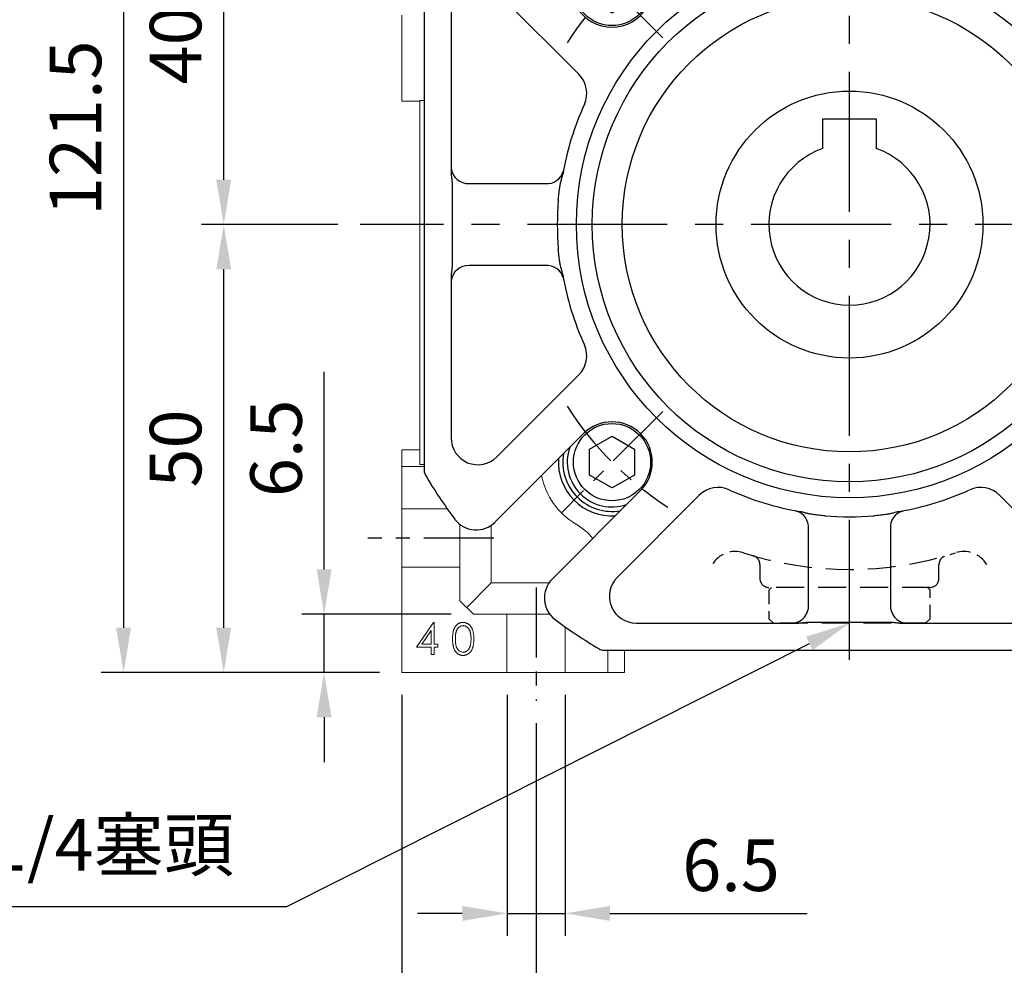
# Model space of a CAD drawing. Units: millimetres. Extents: x -18 to 766, y -10 to 490.
# Drawn here: x 187 to 297, y 112 to 218 of the extents above; entities that cross this region are included whole.
import ezdxf

# ---------------------------------------------------------------- set-up
doc = ezdxf.new("R2010")
doc.units = ezdxf.units.MM
doc.header["$LTSCALE"] = 12.5
doc.linetypes.add('CENTER', pattern=[2, 1.25, -0.25, 0.25, -0.25])
doc.linetypes.add('HIDDEN', pattern=[0.375, 0.25, -0.125])
for name, color, linetype in [('CEN', 2, 'CENTER'), ('DIM', 3, 'Continuous'), ('HID', 6, 'HIDDEN'), ('MAIN', 7, 'Continuous')]:
    doc.layers.add(name, color=color, linetype=linetype)
doc.styles.get("Standard").update_dxf_attribs({"font": 'simplex.shx'})
doc.dimstyles.new('C', dxfattribs={"dimscale": 2.5, "dimtxt": 2.3, "dimasz": 2, "dimexe": 1, "dimexo": 1, "dimgap": 1, "dimtad": 1, "dimtoh": 1, "dimdec": 4, "dimdsep": 46, "dimtxsty": 'Standard', "dimcen": 0, "dimclrd": 256, "dimclre": 256, "dimclrt": 256, "dimadec": 0, "dimazin": 0, "dimtfac": 0.6, "dimtdec": 4, "dimtofl": 0, "dimtmove": 0, "dimatfit": 3, "dimfxl": 0, "dimtolj": 1, "dimarcsym": 0})
doc.dimstyles.new('L', dxfattribs={"dimscale": 2.5, "dimtxt": 2.3, "dimasz": 2, "dimexe": 1, "dimexo": 1, "dimgap": 1, "dimtad": 1, "dimdec": 4, "dimdsep": 46, "dimtxsty": 'Standard', "dimcen": 0, "dimclrd": 256, "dimclre": 256, "dimclrt": 256, "dimadec": 0, "dimazin": 0, "dimtfac": 0.6, "dimtdec": 4, "dimtmove": 0, "dimatfit": 3, "dimfxl": 0, "dimtolj": 1, "dimarcsym": 0})

# ---------------------------------------------------------------- blocks, each defined once
blk = doc.blocks.new('*U47')
at = {"layer": 'CEN', "ltscale": 0.5}
blk.add_line((-5.37, -5.37), (5.94, 5.94), dxfattribs=at)
blk.add_arc((-26.23, -26.23), 37.5, 32.7536, 57.2464, dxfattribs=at)
blk = doc.blocks.new('*U48')
at = {"color": 0, "linetype": 'ByBlock', "lineweight": -2}
for p, rotation in [((-26.23, 26.23), 89.99999999999999), ((-26.23, -26.23), 180), ((26.23, -26.23), 269.9999999999999)]:
    blk.add_blockref('*U47', p, dxfattribs=dict(at, rotation=rotation))
blk.add_blockref('*U47', (26.23, 26.23), dxfattribs=at)
blk = doc.blocks.new('*U42')
at = {"layer": 'MAIN'}
for p, q in [((27.45, 47.5), (-27.45, 47.5)), ((-5.93, 44.49), (-23.82, 44.49)), ((2.85, 44.37), (-2.85, 44.37)), ((23.82, 44.49), (5.93, 44.49)), ((-4.58, 33.95), (-4.58, 42.47)), ((4.58, 42.47), (4.58, 33.95)), ((-33.2, 39.57), (-23.33, 29.7)), ((-25.93, 39.39), (-16.77, 30.22)), ((16.77, 30.22), (25.93, 39.39)), ((23.33, 29.7), (33.2, 39.57)), ((-29.7, 23.33), (-39.57, 33.2)), ((39.57, 33.2), (29.7, 23.33)), ((-47.5, 27.45), (-47.5, -27.45)), ((47.5, -27.45), (47.5, 27.45)), ((-30.22, 16.77), (-39.39, 25.93)), ((39.39, 25.93), (30.22, 16.77)), ((-44.49, 23.82), (-44.49, 5.93)), ((44.49, 5.93), (44.49, 23.82)), ((-42.47, 4.58), (-33.95, 4.58)), ((33.95, 4.58), (42.47, 4.58)), ((-44.37, 2.85), (-44.37, -2.85)), ((44.37, -2.85), (44.37, 2.85)), ((-33.95, -4.58), (-42.47, -4.58)), ((42.47, -4.58), (33.95, -4.58)), ((-44.49, -5.93), (-44.49, -23.82)), ((44.49, -23.82), (44.49, -5.93)), ((-39.39, -25.93), (-30.22, -16.77)), ((30.22, -16.77), (39.39, -25.93)), ((-39.57, -33.2), (-29.7, -23.33)), ((29.7, -23.33), (39.57, -33.2)), ((-23.33, -29.7), (-33.2, -39.57)), ((-16.77, -30.22), (-25.93, -39.39)), ((25.93, -39.39), (16.77, -30.22)), ((33.2, -39.57), (23.33, -29.7)), ((-4.58, -42.47), (-4.58, -33.95)), ((4.58, -33.95), (4.58, -42.47)), ((-23.82, -44.49), (-5.93, -44.49)), ((-2.85, -44.37), (2.85, -44.37)), ((5.93, -44.49), (23.82, -44.49)), ((-27.45, -47.5), (27.45, -47.5))]:
    blk.add_line(p, q, dxfattribs=at)
for points in [[(-29.02, 25.07), (-26.52, 23.63), (-24.02, 25.07), (-24.02, 27.96), (-26.52, 29.4), (-29.02, 27.96)], [(29.02, 25.07), (26.52, 23.63), (24.02, 25.07), (24.02, 27.96), (26.52, 29.4), (29.02, 27.96)], [(-29.02, -25.07), (-26.52, -23.63), (-24.02, -25.07), (-24.02, -27.96), (-26.52, -29.4), (-29.02, -27.96)], [(29.02, -25.07), (26.52, -23.63), (24.02, -25.07), (24.02, -27.96), (26.52, -29.4), (29.02, -27.96)]]:
    blk.add_lwpolyline(points, close=True, dxfattribs=at)
for centre, radius in [((-26.52, 26.52), 4.31), ((26.52, 26.52), 4.31), ((0, 0), 30.5), ((0, 0), 28.72), ((0, 0), 25.38), ((-26.52, -26.52), 4.31), ((26.52, -26.52), 4.31)]:
    blk.add_circle(centre, radius, dxfattribs=at)
for centre, radius, start, end in [((0, 0), 55, 120.5584, 126.7073), ((-27.45, 46.5), 1, 90, 120.5584), ((27.45, 46.5), 1, 59.4416, 90), ((0, 0), 55, 53.2927, 59.4416), ((-31.08, 41.69), 3, 126.7073, 225), ((-23.82, 41.5), 2.99, 90, 225), ((-6.48, 42.57), 1.91, 357.0704, 84.7358), ((6.48, 42.57), 1.91, 95.2642, 182.9296), ((23.82, 41.5), 2.99, 315, 90), ((31.08, 41.69), 3, 315, 53.2927), ((-41.69, 31.08), 3, 45, 143.2927), ((-6.43, 33.77), 1.86, 285.0696, 5.3093), ((6.43, 33.77), 1.86, 174.6907, 254.9304), ((41.69, 31.08), 3, 36.7073, 135), ((0, 0), 55, 143.2927, 149.4416), ((-26.52, 26.52), 6, 86.4096, 183.5904), ((-26.52, 26.52), 5.5, 80.0968, 189.9032), ((0, 0), 32.51, 99.8854, 114.3834), ((0, 0), 32.63, 85.2322, 94.7678), ((0, 0), 32.51, 65.6166, 80.1146), ((26.52, 26.52), 5.5, 350.0968, 99.9032), ((26.52, 26.52), 6, 356.4096, 93.5904), ((0, 0), 55, 30.5584, 36.7073), ((-26.52, 26.52), 5, 70.8419, 199.1581), ((26.52, 26.52), 5, 340.8419, 109.1581), ((-26.52, 26.52), 4.5, 225, 45), ((-14.66, 32.33), 2.99, 225, 294.3834), ((14.66, 32.33), 2.99, 245.6166, 315), ((26.52, 26.52), 4.5, 135, 315), ((-46.5, 27.45), 1, 149.4416, 180), ((46.5, 27.45), 1, 0, 30.5584), ((-41.5, 23.82), 2.99, 45, 180), ((41.5, 23.82), 2.99, 0, 135), ((-32.33, 14.66), 2.99, 335.6166, 45), ((32.33, 14.66), 2.99, 135, 204.3834), ((0, 0), 32.51, 155.6166, 170.1146), ((0, 0), 32.51, 9.8854, 24.3834), ((-42.57, 6.48), 1.91, 185.2642, 272.9296), ((-33.77, 6.43), 1.86, 264.6907, 344.9304), ((33.77, 6.43), 1.86, 195.0696, 275.3093), ((42.57, 6.48), 1.91, 267.0704, 354.7358), ((0, 0), 32.63, 175.2322, 184.7678), ((0, 0), 32.63, 355.2322, 4.7678), ((-42.57, -6.48), 1.91, 87.0704, 174.7358), ((-33.77, -6.43), 1.86, 15.0696, 95.3093), ((33.77, -6.43), 1.86, 84.6907, 164.9304), ((42.57, -6.48), 1.91, 5.2642, 92.9296), ((0, 0), 32.51, 189.8854, 204.3834), ((0, 0), 32.51, 335.6166, 350.1146), ((-32.33, -14.66), 2.99, 315, 24.3834), ((32.33, -14.66), 2.99, 155.6166, 225), ((-26.52, -26.52), 4.5, 315, 135), ((26.52, -26.52), 4.5, 45, 225), ((-41.5, -23.82), 2.99, 180, 315), ((41.5, -23.82), 2.99, 225, 0), ((-26.52, -26.52), 5, 160.8419, 289.1581), ((26.52, -26.52), 5, 250.8419, 19.1581), ((-26.52, -26.52), 6, 176.4096, 273.5904), ((-26.52, -26.52), 5.5, 170.0968, 279.9032), ((26.52, -26.52), 5.5, 260.0968, 9.9032), ((26.52, -26.52), 6, 266.4096, 3.5904), ((-46.5, -27.45), 1, 180, 210.5584), ((46.5, -27.45), 1, 329.4416, 0), ((0, 0), 55, 210.5584, 216.7073), ((0, 0), 55, 323.2927, 329.4416), ((-14.66, -32.33), 2.99, 65.6166, 135), ((0, 0), 32.51, 245.6166, 260.1146), ((0, 0), 32.51, 279.8854, 294.3834), ((14.66, -32.33), 2.99, 45, 114.3834), ((-41.69, -31.08), 3, 216.7073, 315), ((-6.43, -33.77), 1.86, 354.6907, 74.9304), ((0, 0), 32.63, 265.2322, 274.7678), ((6.43, -33.77), 1.86, 105.0696, 185.3093), ((41.69, -31.08), 3, 225, 323.2927), ((-31.08, -41.69), 3, 135, 233.2927), ((-23.82, -41.5), 2.99, 135, 270), ((23.82, -41.5), 2.99, 270, 45), ((31.08, -41.69), 3, 306.7073, 45), ((-6.48, -42.57), 1.91, 275.2642, 2.9296), ((6.48, -42.57), 1.91, 177.0704, 264.7358), ((0, 0), 55, 233.2927, 239.4416), ((0, 0), 55, 300.5584, 306.7073), ((-27.45, -46.5), 1, 239.4416, 270), ((27.45, -46.5), 1, 270, 300.5584)]:
    blk.add_arc(centre, radius, start, end, dxfattribs=at)
for centre, major_axis, start_param, end_param in [((-2.85, 44.42), (4, 0), 2.449524, 2.617994), ((2.85, 44.42), (4, 0), 0.523599, 0.692069), ((-44.42, 2.85), (0, 4), 0.523599, 0.692069), ((44.42, 2.85), (0, 4), 5.591117, 5.759587), ((-44.42, -2.85), (0, 4), 2.449524, 2.617994), ((44.42, -2.85), (0, 4), 3.665191, 3.833661), ((-2.85, -44.42), (4, 0), 3.665191, 3.833661), ((2.85, -44.42), (4, 0), 5.591117, 5.759587)]:
    blk.add_ellipse(centre, major_axis=major_axis, ratio=0.026186, start_param=start_param, end_param=end_param, dxfattribs=at)
for points, knots in [([(-5.09, 44.42), (-5.23, 44.44), (-5.51, 44.48), (-5.78, 44.48), (-5.93, 44.49)], [0, 0, 0, 0, 0.4950533, 1, 1, 1, 1]), ([(-2.85, 44.37), (-2.98, 44.37), (-3.24, 44.37), (-3.61, 44.37), (-3.95, 44.37), (-4.25, 44.37), (-4.52, 44.38), (-4.74, 44.39), (-4.93, 44.4), (-5.04, 44.42), (-5.09, 44.42)], [0, 0, 0, 0, 0.178373, 0.344113, 0.495442, 0.629376, 0.746685, 0.847898, 0.932068, 1, 1, 1, 1]), ([(5.09, 44.42), (5.04, 44.42), (4.93, 44.4), (4.74, 44.39), (4.52, 44.38), (4.25, 44.37), (3.95, 44.37), (3.61, 44.37), (3.24, 44.37), (2.98, 44.37), (2.85, 44.37)], [0, 0, 0, 0, 0.067932, 0.152102, 0.253315, 0.370624, 0.504558, 0.655887, 0.821627, 1, 1, 1, 1]), ([(5.93, 44.49), (5.85, 44.49), (5.71, 44.48), (5.5, 44.47), (5.3, 44.45), (5.16, 44.43), (5.09, 44.42)], [0, 0, 0, 0, 0.253832, 0.50498, 0.753621, 1, 1, 1, 1]), ([(-5.58, 32.03), (-5.51, 32.04), (-5.38, 32.07), (-5.18, 32.11), (-4.99, 32.17), (-4.86, 32.21), (-4.8, 32.23)], [0, 0, 0, 0, 0.252462, 0.502976, 0.751963, 1, 1, 1, 1]), ([(-4.8, 32.23), (-4.75, 32.24), (-4.64, 32.27), (-4.46, 32.3), (-4.25, 32.34), (-4, 32.38), (-3.72, 32.42), (-3.41, 32.45), (-3.07, 32.49), (-2.83, 32.51), (-2.71, 32.52)], [0, 0, 0, 0, 0.073328, 0.161241, 0.264997, 0.384135, 0.517539, 0.665695, 0.828139, 1, 1, 1, 1]), ([(2.71, 32.52), (2.83, 32.51), (3.07, 32.49), (3.41, 32.45), (3.72, 32.42), (4, 32.38), (4.25, 32.34), (4.46, 32.3), (4.64, 32.27), (4.75, 32.24), (4.8, 32.23)], [0, 0, 0, 0, 0.171861, 0.334305, 0.482461, 0.615865, 0.735003, 0.838759, 0.926672, 1, 1, 1, 1]), ([(4.8, 32.23), (4.93, 32.19), (5.18, 32.11), (5.45, 32.06), (5.58, 32.03)], [0, 0, 0, 0, 0.496248, 1, 1, 1, 1]), ([(-44.49, 5.93), (-44.49, 5.85), (-44.48, 5.71), (-44.47, 5.5), (-44.45, 5.3), (-44.43, 5.16), (-44.42, 5.09)], [0, 0, 0, 0, 0.253832, 0.50498, 0.753621, 1, 1, 1, 1]), ([(-32.23, 4.8), (-32.19, 4.93), (-32.11, 5.18), (-32.06, 5.45), (-32.03, 5.58)], [0, 0, 0, 0, 0.496248, 1, 1, 1, 1]), ([(32.03, 5.58), (32.04, 5.51), (32.07, 5.38), (32.11, 5.18), (32.17, 4.99), (32.21, 4.86), (32.23, 4.8)], [0, 0, 0, 0, 0.252462, 0.502976, 0.751963, 1, 1, 1, 1]), ([(44.42, 5.09), (44.44, 5.23), (44.48, 5.51), (44.48, 5.78), (44.49, 5.93)], [0, 0, 0, 0, 0.495053, 1, 1, 1, 1]), ([(-44.42, 5.09), (-44.42, 5.04), (-44.4, 4.93), (-44.39, 4.74), (-44.38, 4.52), (-44.37, 4.25), (-44.37, 3.95), (-44.37, 3.61), (-44.37, 3.24), (-44.37, 2.98), (-44.37, 2.85)], [0, 0, 0, 0, 0.067932, 0.152102, 0.253315, 0.370624, 0.504558, 0.655887, 0.821627, 1, 1, 1, 1]), ([(-32.52, 2.71), (-32.51, 2.83), (-32.49, 3.07), (-32.45, 3.41), (-32.42, 3.72), (-32.38, 4), (-32.34, 4.25), (-32.3, 4.46), (-32.27, 4.64), (-32.24, 4.75), (-32.23, 4.8)], [0, 0, 0, 0, 0.171861, 0.334305, 0.482461, 0.615865, 0.735003, 0.838759, 0.926672, 1, 1, 1, 1]), ([(32.23, 4.8), (32.24, 4.75), (32.27, 4.64), (32.3, 4.46), (32.34, 4.25), (32.38, 4), (32.42, 3.72), (32.45, 3.41), (32.49, 3.07), (32.51, 2.83), (32.52, 2.71)], [0, 0, 0, 0, 0.073328, 0.161241, 0.264997, 0.384135, 0.517539, 0.665695, 0.828139, 1, 1, 1, 1]), ([(44.37, 2.85), (44.37, 2.98), (44.37, 3.24), (44.37, 3.61), (44.37, 3.95), (44.37, 4.25), (44.38, 4.52), (44.39, 4.74), (44.4, 4.93), (44.42, 5.04), (44.42, 5.09)], [0, 0, 0, 0, 0.178373, 0.344113, 0.495442, 0.629376, 0.746685, 0.847898, 0.932068, 1, 1, 1, 1]), ([(-44.37, -2.85), (-44.37, -2.98), (-44.37, -3.24), (-44.37, -3.61), (-44.37, -3.95), (-44.37, -4.25), (-44.38, -4.52), (-44.39, -4.74), (-44.4, -4.93), (-44.42, -5.04), (-44.42, -5.09)], [0, 0, 0, 0, 0.178373, 0.344113, 0.495442, 0.629376, 0.746685, 0.847898, 0.932068, 1, 1, 1, 1]), ([(-32.23, -4.8), (-32.24, -4.75), (-32.27, -4.64), (-32.3, -4.46), (-32.34, -4.25), (-32.38, -4), (-32.42, -3.72), (-32.45, -3.41), (-32.49, -3.07), (-32.51, -2.83), (-32.52, -2.71)], [0, 0, 0, 0, 0.073328, 0.161241, 0.264997, 0.384135, 0.517539, 0.665695, 0.828139, 1, 1, 1, 1]), ([(32.52, -2.71), (32.51, -2.83), (32.49, -3.07), (32.45, -3.41), (32.42, -3.72), (32.38, -4), (32.34, -4.25), (32.3, -4.46), (32.27, -4.64), (32.24, -4.75), (32.23, -4.8)], [0, 0, 0, 0, 0.171861, 0.334305, 0.482461, 0.615865, 0.735003, 0.838759, 0.926672, 1, 1, 1, 1]), ([(44.42, -5.09), (44.42, -5.04), (44.4, -4.93), (44.39, -4.74), (44.38, -4.52), (44.37, -4.25), (44.37, -3.95), (44.37, -3.61), (44.37, -3.24), (44.37, -2.98), (44.37, -2.85)], [0, 0, 0, 0, 0.067932, 0.152102, 0.253315, 0.370624, 0.504558, 0.655887, 0.821627, 1, 1, 1, 1]), ([(-44.42, -5.09), (-44.44, -5.23), (-44.48, -5.51), (-44.48, -5.78), (-44.49, -5.93)], [0, 0, 0, 0, 0.4950533, 1, 1, 1, 1]), ([(-32.03, -5.58), (-32.04, -5.51), (-32.07, -5.38), (-32.11, -5.18), (-32.17, -4.99), (-32.21, -4.86), (-32.23, -4.8)], [0, 0, 0, 0, 0.2524621, 0.5029763, 0.7519626, 1, 1, 1, 1]), ([(32.23, -4.8), (32.19, -4.93), (32.11, -5.18), (32.06, -5.45), (32.03, -5.58)], [0, 0, 0, 0, 0.496248, 1, 1, 1, 1]), ([(44.49, -5.93), (44.49, -5.85), (44.48, -5.71), (44.47, -5.5), (44.45, -5.3), (44.43, -5.16), (44.42, -5.09)], [0, 0, 0, 0, 0.253832, 0.50498, 0.753621, 1, 1, 1, 1]), ([(-4.8, -32.23), (-4.93, -32.19), (-5.18, -32.11), (-5.45, -32.06), (-5.58, -32.03)], [0, 0, 0, 0, 0.4962479, 1, 1, 1, 1]), ([(-2.71, -32.52), (-2.83, -32.51), (-3.07, -32.49), (-3.41, -32.45), (-3.72, -32.42), (-4, -32.38), (-4.25, -32.34), (-4.46, -32.3), (-4.64, -32.27), (-4.75, -32.24), (-4.8, -32.23)], [0, 0, 0, 0, 0.171861, 0.334305, 0.482461, 0.615865, 0.735003, 0.838759, 0.926672, 1, 1, 1, 1]), ([(4.8, -32.23), (4.75, -32.24), (4.64, -32.27), (4.46, -32.3), (4.25, -32.34), (4, -32.38), (3.72, -32.42), (3.41, -32.45), (3.07, -32.49), (2.83, -32.51), (2.71, -32.52)], [0, 0, 0, 0, 0.073328, 0.161241, 0.264997, 0.384135, 0.517539, 0.665695, 0.828139, 1, 1, 1, 1]), ([(5.58, -32.03), (5.51, -32.04), (5.38, -32.07), (5.18, -32.11), (4.99, -32.17), (4.86, -32.21), (4.8, -32.23)], [0, 0, 0, 0, 0.2524621, 0.5029763, 0.7519626, 1, 1, 1, 1]), ([(-5.93, -44.49), (-5.85, -44.49), (-5.71, -44.48), (-5.5, -44.47), (-5.3, -44.45), (-5.16, -44.43), (-5.09, -44.42)], [0, 0, 0, 0, 0.253832, 0.50498, 0.753621, 1, 1, 1, 1]), ([(-5.09, -44.42), (-5.04, -44.42), (-4.93, -44.4), (-4.74, -44.39), (-4.52, -44.38), (-4.25, -44.37), (-3.95, -44.37), (-3.61, -44.37), (-3.24, -44.37), (-2.98, -44.37), (-2.85, -44.37)], [0, 0, 0, 0, 0.067932, 0.152102, 0.253315, 0.370624, 0.504558, 0.655887, 0.821627, 1, 1, 1, 1]), ([(2.85, -44.37), (2.98, -44.37), (3.24, -44.37), (3.61, -44.37), (3.95, -44.37), (4.25, -44.37), (4.52, -44.38), (4.74, -44.39), (4.93, -44.4), (5.04, -44.42), (5.09, -44.42)], [0, 0, 0, 0, 0.178373, 0.344113, 0.495442, 0.629376, 0.746685, 0.847898, 0.932068, 1, 1, 1, 1]), ([(5.09, -44.42), (5.23, -44.44), (5.51, -44.48), (5.78, -44.48), (5.93, -44.49)], [0, 0, 0, 0, 0.495053, 1, 1, 1, 1])]:
    blk.add_open_spline(points, degree=3, knots=knots, dxfattribs=at)
for points in [[(-5.58, 32.03), (-5.72, 32.01), (-5.84, 31.99), (-5.94, 31.98)], [(5.94, 31.98), (5.84, 31.99), (5.72, 32.01), (5.58, 32.03)], [(-31.98, 5.94), (-31.99, 5.84), (-32.01, 5.72), (-32.03, 5.58)], [(32.03, 5.58), (32.01, 5.72), (31.99, 5.84), (31.98, 5.94)], [(-32.03, -5.58), (-32.01, -5.72), (-31.99, -5.84), (-31.98, -5.94)], [(31.98, -5.94), (31.99, -5.84), (32.01, -5.72), (32.03, -5.58)], [(-5.94, -31.98), (-5.84, -31.99), (-5.72, -32.01), (-5.58, -32.03)], [(5.58, -32.03), (5.72, -32.01), (5.84, -31.99), (5.94, -31.98)]]:
    blk.add_open_spline(points, degree=3, dxfattribs=at)
blk.add_blockref('*U48', (0, 0))
blk = doc.blocks.new('40四腳本體正視')
at = {"layer": 'CEN', "ltscale": 0.5}
for p, q in [((-39.72, -35), (-53.78, -35)), ((-35, -40.5), (-35, -53.15))]:
    blk.add_line(p, q, dxfattribs=at)
at = {"layer": 'HID'}
for p, q in [((-10, -37.94), (-10, -39.5)), ((10, -39.5), (10, -37.94)), ((9, -40.5), (-9, -40.5)), ((-8.7, -40.5), (-9, -40.8)), ((9, -40.8), (8.7, -40.5)), ((-9, -44), (-8.5, -44.5)), ((4.71, -44.5), (-8.5, -44.5)), ((8.5, -44.5), (4.71, -44.5)), ((8.5, -44.5), (9, -44))]:
    blk.add_line(p, q, dxfattribs=at)
at = {"layer": 'HID', "ltscale": 0.5}
for p, q in [((-9, -40.8), (-9, -44)), ((9, -44), (9, -40.8))]:
    blk.add_line(p, q, dxfattribs=at)
for centre, start, end in [((-12.75, -39.49), 72.1102, 149.4082), ((12.75, -39.49), 30.5918, 107.8898)]:
    blk.add_arc(centre, 3, start, end, dxfattribs=at)
at = {"layer": 'HID'}
for centre, radius, start, end in [((0, 0), 38.5, 252.1102, 287.8898), ((-11, -37.94), 1, 44.8879, 73.8304), ((-11, -37.94), 1, 0, 44.8879), ((10.93, -37.87), 0.908, 111.4273, 151.4415), ((11, -37.94), 1, 149.9804, 180), ((-9, -39.5), 1, 180, 270), ((9, -39.5), 1, 270, 0)]:
    blk.add_arc(centre, radius, start, end, dxfattribs=at)
at = {"layer": 'MAIN', "linetype": 'Continuous', "lineweight": 15}
for p, q in [((-50, 23.39), (-50, 13.79)), ((-50, 13.79), (-48, 13.79)), ((-47.5, 13.85), (-48, 13.85)), ((-48, 13.85), (-48, -10.34)), ((-48, -10.34), (-48, -26.79)), ((-50, -25.14), (-50, -27)), ((-48, -25.14), (-50, -25.14)), ((-47.5, -27), (-50, -27)), ((-50, -27), (-50, -31.75)), ((-47.5, -26.79), (-48, -26.79)), ((-44.91, -31.75), (-50, -31.75)), ((-50, -38.25), (-50, -31.75)), ((-43.5, -33.47), (-43.5, -38.25)), ((-40, -33.56), (-40, -40)), ((-50, -38.25), (-50, -50)), ((-43.5, -38.25), (-50, -38.25)), ((-43.5, -38.25), (-43.5, -42)), ((-42.75, -42.75), (-40, -40)), ((-40, -40), (-33.56, -40)), ((-42, -43.5), (-43.5, -42)), ((-38.25, -43.5), (-42, -43.5)), ((-38.25, -43.5), (-38.25, -50)), ((-33.47, -43.5), (-38.25, -43.5)), ((-48.37, -47.19), (-46.45, -44.41)), ((-46.45, -44.41), (-46.39, -44.41)), ((-46.39, -44.41), (-46.39, -46.83)), ((-31.75, -44.91), (-31.75, -50)), ((-46.71, -45.31), (-47.75, -46.83)), ((-46.71, -46.83), (-46.71, -45.31)), ((-46.71, -47.19), (-48.37, -47.19)), ((-47.75, -46.83), (-46.71, -46.83)), ((-46.71, -48), (-46.71, -47.19)), ((-46.39, -46.83), (-45.99, -46.83)), ((-45.99, -47.19), (-46.39, -47.19)), ((-46.39, -47.19), (-46.39, -48)), ((-45.99, -46.83), (-45.99, -47.19)), ((-46.39, -48), (-46.71, -48)), ((-27, -47.5), (-27, -50)), ((-25.14, -47.5), (-25.14, -50)), ((-50, -50), (-38.25, -50)), ((-31.75, -50), (-38.25, -50)), ((-31.75, -50), (-27, -50)), ((-25.14, -50), (-27, -50))]:
    blk.add_line(p, q, dxfattribs=at)
for centre, radius, start, end in [((-26.52, -26.52), 8, 190.7711, 239.7287), ((-34.08, -39.47), 7, 39.3729, 59.7287)]:
    blk.add_arc(centre, radius, start, end, dxfattribs=at)
for points, knots in [([(-44.33, -46.25), (-44.33, -46.2), (-44.33, -46.09), (-44.32, -45.93), (-44.31, -45.78), (-44.29, -45.64), (-44.27, -45.51), (-44.25, -45.39), (-44.22, -45.28), (-44.18, -45.18), (-44.14, -45.09), (-44.1, -45), (-44.05, -44.92), (-44, -44.85), (-43.95, -44.78), (-43.89, -44.71), (-43.83, -44.66), (-43.76, -44.61), (-43.69, -44.56), (-43.62, -44.52), (-43.55, -44.49), (-43.47, -44.46), (-43.4, -44.44), (-43.32, -44.42), (-43.24, -44.41), (-43.18, -44.41), (-43.16, -44.41)], [0, 0, 0, 0, 0.068595, 0.133246, 0.194313, 0.251279, 0.304513, 0.354235, 0.400481, 0.443411, 0.484015, 0.523252, 0.561042, 0.5979, 0.633518, 0.668314, 0.702496, 0.736685, 0.770293, 0.803437, 0.835913, 0.86846, 0.900847, 0.933467, 0.966258, 1, 1, 1, 1]), ([(-43.15, -44.77), (-43.18, -44.77), (-43.26, -44.78), (-43.38, -44.8), (-43.49, -44.85), (-43.57, -44.91), (-43.64, -44.96), (-43.69, -45.01), (-43.73, -45.06), (-43.77, -45.11), (-43.81, -45.17), (-43.85, -45.23), (-43.88, -45.3), (-43.91, -45.37), (-43.93, -45.45), (-43.95, -45.54), (-43.97, -45.64), (-43.99, -45.74), (-44, -45.86), (-44.01, -45.98), (-44.01, -46.11), (-44.01, -46.2), (-44.01, -46.25)], [0, 0, 0, 0, 0.060387, 0.120883, 0.182755, 0.247811, 0.281299, 0.315088, 0.349702, 0.384857, 0.420966, 0.458511, 0.497175, 0.537602, 0.580503, 0.627468, 0.678388, 0.733983, 0.793747, 0.857714, 0.926698, 1, 1, 1, 1]), ([(-43.16, -44.41), (-43.13, -44.41), (-43.07, -44.41), (-42.99, -44.42), (-42.91, -44.44), (-42.83, -44.46), (-42.76, -44.49), (-42.68, -44.52), (-42.61, -44.56), (-42.54, -44.61), (-42.48, -44.66), (-42.41, -44.72), (-42.35, -44.78), (-42.3, -44.85), (-42.24, -44.93), (-42.19, -45.01), (-42.15, -45.1), (-42.11, -45.2), (-42.07, -45.3), (-42.04, -45.41), (-42.01, -45.53), (-41.99, -45.66), (-41.97, -45.79), (-41.96, -45.94), (-41.95, -46.09), (-41.95, -46.2), (-41.95, -46.25)], [0, 0, 0, 0, 0.033788, 0.067194, 0.099862, 0.132567, 0.165151, 0.197913, 0.231319, 0.265083, 0.299255, 0.334399, 0.369943, 0.406284, 0.444064, 0.482998, 0.523354, 0.565537, 0.609613, 0.656391, 0.705885, 0.758325, 0.813832, 0.872795, 0.934722, 1, 1, 1, 1]), ([(-42.26, -46.25), (-42.26, -46.21), (-42.26, -46.13), (-42.27, -46.01), (-42.28, -45.89), (-42.29, -45.78), (-42.31, -45.68), (-42.33, -45.58), (-42.35, -45.49), (-42.38, -45.4), (-42.41, -45.32), (-42.44, -45.25), (-42.48, -45.18), (-42.52, -45.12), (-42.56, -45.06), (-42.61, -45.01), (-42.66, -44.96), (-42.72, -44.91), (-42.81, -44.85), (-42.92, -44.8), (-43.03, -44.78), (-43.11, -44.77), (-43.15, -44.77)], [0, 0, 0, 0, 0.065681, 0.128486, 0.188175, 0.245106, 0.299448, 0.350823, 0.399942, 0.446672, 0.491255, 0.533376, 0.573853, 0.612526, 0.649597, 0.685532, 0.720106, 0.753838, 0.818925, 0.880493, 0.940311, 1, 1, 1, 1]), ([(-43.16, -48.09), (-43.18, -48.09), (-43.24, -48.09), (-43.32, -48.08), (-43.4, -48.06), (-43.47, -48.04), (-43.55, -48.02), (-43.62, -47.98), (-43.69, -47.94), (-43.76, -47.9), (-43.82, -47.85), (-43.89, -47.79), (-43.94, -47.73), (-44, -47.66), (-44.05, -47.58), (-44.1, -47.5), (-44.14, -47.41), (-44.18, -47.32), (-44.21, -47.22), (-44.24, -47.11), (-44.27, -46.99), (-44.29, -46.86), (-44.31, -46.72), (-44.32, -46.57), (-44.33, -46.42), (-44.33, -46.31), (-44.33, -46.25)], [0, 0, 0, 0, 0.033787, 0.066622, 0.099285, 0.131361, 0.163585, 0.196104, 0.228902, 0.262158, 0.295991, 0.330218, 0.36506, 0.400951, 0.43762, 0.475708, 0.515381, 0.556414, 0.599765, 0.646424, 0.696431, 0.749782, 0.806573, 0.867436, 0.931887, 1, 1, 1, 1]), ([(-44.01, -46.25), (-44.01, -46.3), (-44.01, -46.39), (-44.01, -46.52), (-44, -46.64), (-43.99, -46.76), (-43.97, -46.86), (-43.95, -46.96), (-43.93, -47.05), (-43.91, -47.13), (-43.88, -47.2), (-43.85, -47.27), (-43.81, -47.33), (-43.77, -47.39), (-43.73, -47.44), (-43.69, -47.49), (-43.64, -47.54), (-43.57, -47.59), (-43.49, -47.65), (-43.38, -47.69), (-43.26, -47.72), (-43.18, -47.73), (-43.15, -47.73)], [0, 0, 0, 0, 0.072951, 0.141584, 0.205926, 0.265301, 0.320597, 0.371817, 0.41879, 0.461699, 0.502134, 0.540804, 0.578181, 0.614297, 0.649678, 0.684299, 0.718359, 0.752081, 0.817652, 0.879722, 0.939966, 1, 1, 1, 1]), ([(-41.95, -46.25), (-41.95, -46.3), (-41.95, -46.41), (-41.96, -46.56), (-41.97, -46.71), (-41.99, -46.84), (-42.01, -46.97), (-42.04, -47.09), (-42.07, -47.2), (-42.1, -47.3), (-42.15, -47.4), (-42.19, -47.48), (-42.24, -47.57), (-42.29, -47.64), (-42.35, -47.72), (-42.41, -47.78), (-42.47, -47.84), (-42.54, -47.89), (-42.61, -47.94), (-42.68, -47.98), (-42.76, -48.01), (-42.83, -48.04), (-42.91, -48.06), (-42.99, -48.08), (-43.07, -48.09), (-43.13, -48.09), (-43.16, -48.09)], [0, 0, 0, 0, 0.065063, 0.126773, 0.185516, 0.240765, 0.29298, 0.34225, 0.388919, 0.432776, 0.474628, 0.514775, 0.553606, 0.591426, 0.628028, 0.663804, 0.698984, 0.733591, 0.767628, 0.801208, 0.834264, 0.866981, 0.89972, 0.932702, 0.966176, 1, 1, 1, 1]), ([(-43.15, -47.73), (-43.11, -47.73), (-43.03, -47.73), (-42.92, -47.7), (-42.81, -47.65), (-42.72, -47.59), (-42.66, -47.54), (-42.61, -47.5), (-42.57, -47.45), (-42.52, -47.39), (-42.49, -47.33), (-42.45, -47.27), (-42.42, -47.2), (-42.4, -47.15), (-42.4, -47.13)], [0, 0, 0, 0, 0.112813, 0.225394, 0.339595, 0.459675, 0.521735, 0.583926, 0.648174, 0.713881, 0.781004, 0.851451, 0.924051, 1, 1, 1, 1]), ([(-42.4, -47.13), (-42.38, -47.1), (-42.36, -47.04), (-42.34, -46.94), (-42.31, -46.83), (-42.29, -46.73), (-42.28, -46.61), (-42.27, -46.5), (-42.26, -46.37), (-42.26, -46.29), (-42.26, -46.25)], [0, 0, 0, 0, 0.110588, 0.224542, 0.342503, 0.464324, 0.590756, 0.722227, 0.858843, 1, 1, 1, 1])]:
    blk.add_open_spline(points, degree=3, knots=knots, dxfattribs=at)
at = {"layer": 'MAIN'}
blk.add_blockref('*U42', (0, 0), dxfattribs=at)
blk = doc.blocks.new('*D25')
at = {"layer": 'Defpoints', "color": 0}
for p in [(220.92, 151.36), (237.6, 151.36), (229.6, 144.86)]:
    blk.add_point(p, dxfattribs=at)
at = {"layer": 'DIM', "lineweight": -2}
for p, q in [((220.92, 156.36), (220.92, 178.4)), ((235.1, 151.36), (218.42, 151.36)), ((220.92, 144.86), (220.92, 151.36)), ((227.1, 144.86), (218.42, 144.86)), ((220.92, 139.86), (220.92, 134.86))]:
    blk.add_line(p, q, dxfattribs=at)
at = {"layer": 'DIM'}
for points in [[(220.09, 156.36), (221.75, 156.36), (220.92, 151.36)], [(220.09, 139.86), (221.75, 139.86), (220.92, 144.86)]]:
    blk.add_solid(points, dxfattribs=at)
at = {"layer": 'DIM', "insert": (215.55, 169.88), "char_height": 5.75, "attachment_point": 5, "rotation": 90}
blk.add_mtext('\\A1;6.5', dxfattribs=at)
blk = doc.blocks.new('*D26')
at = {"layer": 'Defpoints', "color": 0}
for p in [(241.35, 144.86), (247.85, 144.86), (247.85, 117.97)]:
    blk.add_point(p, dxfattribs=at)
at = {"layer": 'DIM', "lineweight": -2}
for p, q in [((241.35, 142.36), (241.35, 115.47)), ((247.85, 142.36), (247.85, 115.47)), ((236.35, 117.97), (231.35, 117.97)), ((241.35, 117.97), (247.85, 117.97)), ((252.85, 117.97), (274.89, 117.97))]:
    blk.add_line(p, q, dxfattribs=at)
at = {"layer": 'DIM'}
for points in [[(236.35, 118.8), (236.35, 117.13), (241.35, 117.97)], [(252.85, 118.8), (252.85, 117.13), (247.85, 117.97)]]:
    blk.add_solid(points, dxfattribs=at)
at = {"layer": 'DIM', "insert": (266.37, 123.34), "char_height": 5.75, "attachment_point": 5}
blk.add_mtext('\\A1;6.5', dxfattribs=at)
blk = doc.blocks.new('*D27')
at = {"layer": 'Defpoints', "color": 0}
for p in [(209.71, 194.86), (224.96, 194.86), (229.6, 144.86)]:
    blk.add_point(p, dxfattribs=at)
at = {"layer": 'DIM', "lineweight": -2}
for p, q in [((222.46, 194.86), (207.21, 194.86)), ((209.71, 149.86), (209.71, 189.86)), ((227.1, 144.86), (207.21, 144.86))]:
    blk.add_line(p, q, dxfattribs=at)
at = {"layer": 'DIM'}
for points in [[(208.88, 189.86), (210.54, 189.86), (209.71, 194.86)], [(208.88, 149.86), (210.54, 149.86), (209.71, 144.86)]]:
    blk.add_solid(points, dxfattribs=at)
at = {"layer": 'DIM', "insert": (204.33, 169.86), "char_height": 5.75, "attachment_point": 5, "rotation": 90}
blk.add_mtext('\\A1;50', dxfattribs=at)
blk = doc.blocks.new('*D28')
at = {"layer": 'Defpoints', "color": 0}
for p in [(209.71, 234.86), (218.19, 234.86), (224.96, 194.86)]:
    blk.add_point(p, dxfattribs=at)
at = {"layer": 'DIM', "lineweight": -2}
for p, q in [((215.69, 234.86), (207.21, 234.86)), ((209.71, 199.86), (209.71, 229.86)), ((222.46, 194.86), (207.21, 194.86))]:
    blk.add_line(p, q, dxfattribs=at)
at = {"layer": 'DIM'}
for points in [[(208.88, 229.86), (210.54, 229.86), (209.71, 234.86)], [(208.88, 199.86), (210.54, 199.86), (209.71, 194.86)]]:
    blk.add_solid(points, dxfattribs=at)
at = {"layer": 'DIM', "insert": (204.33, 214.86), "char_height": 5.75, "attachment_point": 5, "rotation": 90}
blk.add_mtext('\\A1;40', dxfattribs=at)
blk = doc.blocks.new('*D30')
at = {"layer": 'Defpoints', "color": 0}
for p in [(229.6, 266.36), (198.53, 144.86), (229.6, 144.86)]:
    blk.add_point(p, dxfattribs=at)
at = {"layer": 'DIM', "lineweight": -2}
for p, q in [((227.1, 266.36), (196.03, 266.36)), ((198.53, 261.36), (198.53, 149.86)), ((227.1, 144.86), (196.03, 144.86))]:
    blk.add_line(p, q, dxfattribs=at)
at = {"layer": 'DIM'}
for points in [[(197.69, 261.36), (199.36, 261.36), (198.53, 266.36)], [(197.69, 149.86), (199.36, 149.86), (198.53, 144.86)]]:
    blk.add_solid(points, dxfattribs=at)
at = {"layer": 'DIM', "insert": (193.15, 205.61), "char_height": 5.75, "attachment_point": 5, "rotation": 90}
blk.add_mtext('\\A1;121.5', dxfattribs=at)
blk = doc.blocks.new('*D38')
at = {"layer": 'Defpoints', "color": 0}
for p in [(244.6, 141.71), (314.6, 141.71), (314.6, 102.19)]:
    blk.add_point(p, dxfattribs=at)
at = {"layer": 'DIM', "lineweight": -2}
for p, q in [((244.6, 139.21), (244.6, 99.69)), ((314.6, 139.21), (314.6, 99.69)), ((249.6, 102.19), (309.6, 102.19))]:
    blk.add_line(p, q, dxfattribs=at)
at = {"layer": 'DIM'}
for points in [[(249.6, 103.03), (249.6, 101.36), (244.6, 102.19)], [(309.6, 103.03), (309.6, 101.36), (314.6, 102.19)]]:
    blk.add_solid(points, dxfattribs=at)
at = {"layer": 'DIM', "insert": (279.6, 107.57), "char_height": 5.75, "attachment_point": 5}
blk.add_mtext('\\A1;70', dxfattribs=at)
blk = doc.blocks.new('*D15')
at = {"layer": 'Defpoints', "color": 0}
for p in [(229.6, 144.86), (329.6, 144.86), (329.6, 79.82)]:
    blk.add_point(p, dxfattribs=at)
at = {"layer": 'DIM', "lineweight": -2}
for p, q in [((229.6, 142.36), (229.6, 77.32)), ((329.6, 142.36), (329.6, 77.32)), ((234.6, 79.82), (324.6, 79.82))]:
    blk.add_line(p, q, dxfattribs=at)
at = {"layer": 'DIM'}
for points in [[(234.6, 80.65), (234.6, 78.98), (229.6, 79.82)], [(324.6, 80.65), (324.6, 78.98), (329.6, 79.82)]]:
    blk.add_solid(points, dxfattribs=at)
at = {"layer": 'DIM', "insert": (279.6, 85.19), "char_height": 5.75, "attachment_point": 5}
blk.add_mtext('\\A1;100', dxfattribs=at)
blk = doc.blocks.new('*D16')
at = {"layer": 'Defpoints', "color": 0}
for p in [(279.59, 150.36), (279.68, 150.41)]:
    blk.add_point(p, dxfattribs=at)
at = {"layer": 'DIM', "lineweight": -2}
for p, q in [((216.77, 118.73), (275.13, 148.11)), ((170.32, 118.73), (216.77, 118.73))]:
    blk.add_line(p, q, dxfattribs=at)
at = {"layer": 'DIM'}
blk.add_solid([(274.75, 148.86), (275.5, 147.37), (279.59, 150.36)], dxfattribs=at)
at = {"layer": 'DIM', "insert": (192.3, 125.61), "char_height": 5.75, "attachment_point": 5}
blk.add_mtext('\\A1;PS1/4{\\fPMingLiU|b0|i0|c136|p18;塞頭}', dxfattribs=at)
blk = doc.blocks.new('*D49')
at = {"layer": 'Defpoints', "color": 0}
for p in [(248.38, 215.63), (310.81, 174.08)]:
    blk.add_point(p, dxfattribs=at)
at = {"layer": 'DIM', "lineweight": -2}
for p, q in [((359.26, 141.84), (314.98, 171.31)), ((393.52, 141.84), (359.26, 141.84))]:
    blk.add_line(p, q, dxfattribs=at)
at = {"layer": 'DIM'}
blk.add_solid([(315.44, 172), (314.52, 170.62), (310.81, 174.08)], dxfattribs=at)
at = {"layer": 'DIM', "insert": (377.64, 147.22), "char_height": 5.75, "attachment_point": 5}
blk.add_mtext('\\A1;PCD∅75', dxfattribs=at)

msp = doc.modelspace()

# ---------------------------------------------------------------- linework, layer by layer
at = {"layer": 'CEN'}
for p, q in [((279.5954, 146.27462), (279.5954, 268.11844)), ((334.24672, 194.85625), (224.96014, 194.85625))]:
    msp.add_line(p, q, dxfattribs=at)
at = {"layer": 'MAIN'}
for p, q in [((276.5954, 206.65625), (282.5954, 206.65625)), ((276.5954, 206.65625), (276.5954, 203.34153)), ((282.5954, 206.65625), (282.5954, 203.34153))]:
    msp.add_line(p, q, dxfattribs=at)
msp.add_circle((279.5954, 194.85625), 14.9, dxfattribs=at)
msp.add_arc((279.5954, 194.85625), 9, 109.4712206, 70.5287794, dxfattribs=at)

# ---------------------------------------------------------------- block references
at = {"layer": 'DIM'}
msp.add_blockref('40四腳本體正視', (279.5954, 194.85625), dxfattribs=at)

# ---------------------------------------------------------------- dimensions: what is measured, and where the dimension line sits
for base, p1, p2, picture, middle in [((198.52644, 144.85625), (229.5954, 266.35626), (229.5954, 144.85625), '*D30', (198.52644, 205.60625)), ((209.70885, 194.85625), (229.5954, 144.85625), (224.96014, 194.85625), '*D27', (209.70885, 169.85625))]:
    dim = msp.add_linear_dim(base=base, p1=p1, p2=p2, angle=90, dimstyle='L', dxfattribs=at)
    dim.commit()
    dim.dimension.update_dxf_attribs({"geometry": picture, "text_midpoint": middle, "dimtype": 160})
for base, p1, p2, picture, middle in [((209.70885, 234.85625), (224.96014, 194.85625), (218.19445, 234.85625), '*D28', (204.33385, 214.85625)), ((220.92148, 151.35625), (229.5954, 144.85625), (237.5954, 151.35625), '*D25', (215.54648, 169.88006))]:
    dim = msp.add_linear_dim(base=base, p1=p1, p2=p2, angle=90, dimstyle='L', dxfattribs=at)
    dim.commit()
    dim.dimension.update_dxf_attribs({"geometry": picture, "text_midpoint": middle})
dim = msp.add_diameter_dim_2p(p1=(248.3763, 215.63167), p2=(310.8145, 174.08084), text='PCD<>', dimstyle='C', dxfattribs=at)
dim.commit()
dim.dimension.update_dxf_attribs({"geometry": '*D49', "text_midpoint": (377.63692, 141.84443), "dimtype": 163})
dim = msp.add_radius_dim(center=(279.68254, 150.40531), mpoint=(279.59322, 150.36034), text='PS1/4{\\fPMingLiU|b0|i0|c136|p18;塞頭}', dimstyle='C', dxfattribs=at)
dim.commit()
dim.dimension.update_dxf_attribs({"geometry": '*D16', "text_midpoint": (192.29861, 118.73181), "dimtype": 164})
for base, p1, p2, picture, middle in [((329.5954, 79.81665), (229.5954, 144.85625), (329.5954, 144.85625), '*D15', (279.5954, 79.81665)), ((247.8454, 117.96547), (241.3454, 144.85625), (247.8454, 144.85625), '*D26', (266.36921, 117.96547)), ((314.5954, 102.1925), (244.5954, 141.70501), (314.5954, 141.70501), '*D38', (279.5954, 102.1925))]:
    dim = msp.add_linear_dim(base=base, p1=p1, p2=p2, dimstyle='L', dxfattribs=at)
    dim.commit()
    dim.dimension.update_dxf_attribs({"geometry": picture, "text_midpoint": middle, "dimtype": 160})

doc.saveas('drawing.dxf')
